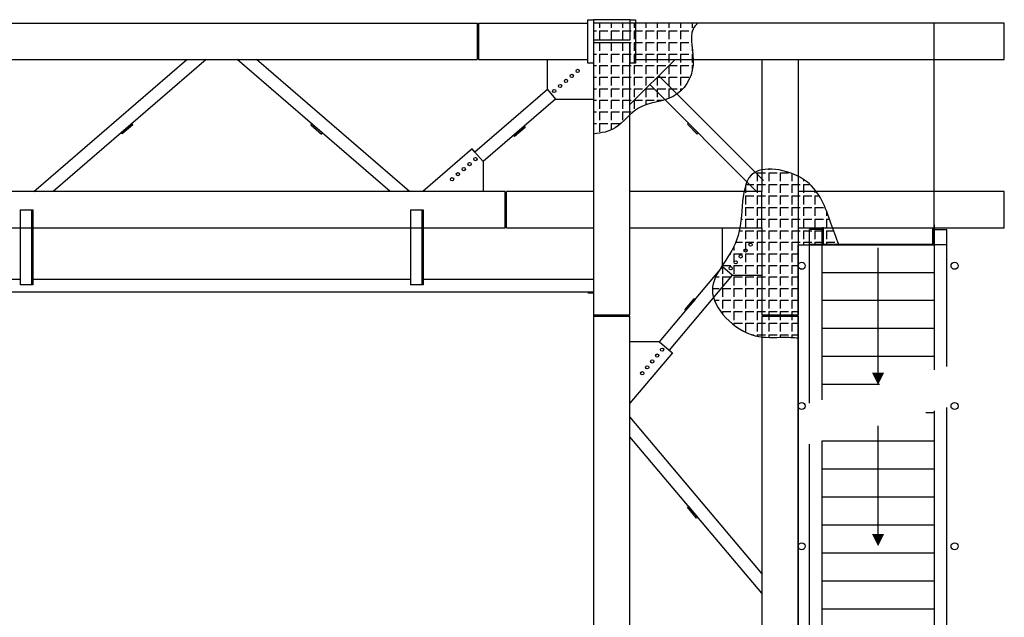
# Model space of a CAD drawing. Units: millimetres. Extents: x -89320 to 176439, y 0 to 520781.
# Drawn here: x -7164 to -140, y 50650 to 54912 of the extents above; entities that cross this region are included whole.
import ezdxf

# ---------------------------------------------------------------- set-up
doc = ezdxf.new("R2010")
doc.units = ezdxf.units.MM
doc.layers.add('ABSORBEDOR 137$0$ESTRUCTURA', color=6, linetype='Continuous')

msp = doc.modelspace()

# ---------------------------------------------------------------- linework, layer by layer
at = {"layer": 'ABSORBEDOR 137$0$ESTRUCTURA'}
for p, q in [((-10530.4, 54886.7), (-3900.4, 54886.7)), ((-3900.4, 54886.7), (-3900.4, 54626.7)), ((-3890.4, 54886.7), (-3890.4, 54626.7)), ((-3890.4, 54886.7), (-3110.4, 54886.7)), ((-3110.4, 54601.7), (-3110.4, 54911.7)), ((-3110.4, 54911.7), (-3071.4, 54911.7)), ((-3071.4, 54911.7), (-3071.4, 54767.2)), ((-2809.4, 54911.7), (-3071.4, 54911.7)), ((-2809.4, 54767.2), (-2809.4, 54911.7)), ((-2809.4, 54911.7), (-2770.4, 54911.7)), ((-2770.4, 54911.7), (-2770.4, 54601.7)), ((-140.4, 54886.7), (-2770.4, 54886.7)), ((-140.4, 54626.7), (-140.4, 54886.7)), ((-3071.4, 54767.2), (-2809.4, 54767.2)), ((-2809.4, 54746.2), (-3071.4, 54746.2)), ((-3071.4, 54746.2), (-3071.4, 54601.7)), ((-3070.4, 54746.2), (-3070.4, 53686.7)), ((-2940.4, 54756.9), (-2940.6, 54756.7)), ((-2940.3, 54756.7), (-2940.4, 54756.9)), ((-2810.4, 53686.7), (-2810.4, 54746.2)), ((-2809.4, 54601.7), (-2809.4, 54746.2)), ((-10530.4, 54626.7), (-3900.4, 54626.7)), ((-7062.4, 53686.7), (-5972.2, 54626.7)), ((-5834.3, 54626.7), (-6924.5, 53686.7)), ((-4521.6, 53686.7), (-5611.9, 54626.7)), ((-4383.8, 53686.7), (-5474.1, 54626.7)), ((-3890.4, 54626.7), (-3110.4, 54626.7)), ((-3399.4, 54413.8), (-3399.4, 54626.7)), ((-3071.4, 54601.7), (-3110.4, 54601.7)), ((-2810.7, 54306.5), (-2490.7, 54626.5)), ((-2770.4, 54601.7), (-2809.4, 54601.7)), ((-2770.4, 54626.7), (-140.4, 54626.7)), ((-1870.4, 54626.7), (-1870.4, 53686.7)), ((-1610.4, 54626.7), (-1610.4, 53686.7)), ((-2605.1, 54512.1), (-1858, 53765)), ((-1907, 53686.7), (-2668.7, 54448.4)), ((-3399.4, 54413.8), (-3916.3, 53967.8)), ((-3399.4, 54413.8), (-3340.6, 54345.7)), ((-3340.6, 54345.7), (-3857.5, 53899.6)), ((-3340.6, 54345.7), (-3070.4, 54345.7)), ((-6439.9, 54104.6), (-6364.2, 54169.9)), ((-6357.6, 54162.3), (-6433.4, 54097)), ((-6364.2, 54169.9), (-6357.6, 54162.3)), ((-5081.2, 54169.2), (-5087.8, 54161.6)), ((-5087.8, 54161.6), (-5012, 54096.3)), ((-5005.5, 54103.9), (-5081.2, 54169.2)), ((-3641.6, 54086), (-3565.8, 54151.3)), ((-3565.8, 54151.3), (-3559.3, 54143.7)), ((-2401.2, 54166.6), (-2394.1, 54173.7)), ((-2330.5, 54095.9), (-2401.2, 54166.6)), ((-2394.1, 54173.7), (-2323.4, 54103)), ((-6433.4, 54097), (-6439.9, 54104.6)), ((-5012, 54096.3), (-5005.5, 54103.9)), ((-3635.1, 54078.4), (-3641.6, 54086)), ((-3559.3, 54143.7), (-3635.1, 54078.4)), ((-2323.4, 54103), (-2330.5, 54095.9)), ((-3935.9, 53990.5), (-4288, 53686.7)), ((-3916.3, 53967.8), (-3935.9, 53990.5)), ((-3916.3, 53967.8), (-3857.5, 53899.6)), ((-3857.5, 53899.6), (-3857.5, 53686.7)), ((-3700.4, 53686.7), (-10530.4, 53686.7)), ((-3700.4, 53426.7), (-3700.4, 53686.7)), ((-3690.4, 53426.7), (-3690.4, 53686.7)), ((-3070.4, 53686.7), (-3690.4, 53686.7)), ((-3070.4, 53686.7), (-3070.4, 53426.7)), ((-2810.4, 53426.7), (-2810.4, 53686.7)), ((-1870.4, 53686.7), (-2810.4, 53686.7)), ((-1870.4, 53426.7), (-1870.4, 53686.7)), ((-1610.4, 53686.7), (-1610.4, 52806.7)), ((-140.4, 53686.7), (-1610.4, 53686.7)), ((-140.4, 53426.7), (-140.4, 53686.7)), ((-7159.9, 53556.9), (-7159.9, 53021.5)), ((-7159.9, 53556.9), (-7069.9, 53556.9)), ((-7078.9, 53556.9), (-7078.9, 53021.5)), ((-7069.9, 53556.9), (-7069.9, 53021.5)), ((-4376.3, 53556.9), (-4376.3, 53021.5)), ((-4376.3, 53556.9), (-4286.3, 53556.9)), ((-4295.3, 53556.9), (-4295.3, 53021.5)), ((-4286.3, 53556.9), (-4286.3, 53021.5)), ((-10530.4, 53426.7), (-3700.4, 53426.7)), ((-3690.4, 53426.7), (-3070.4, 53426.7)), ((-3070.4, 53426.7), (-3070.4, 52806.7)), ((-2810.4, 53426.7), (-1870.4, 53426.7)), ((-2810.4, 52806.7), (-2810.4, 53426.7)), ((-2149.6, 53148.6), (-2149.6, 53426.7)), ((-1870.4, 53426.7), (-1870.4, 52806.7)), ((-1610.4, 53426.7), (-140.4, 53426.7)), ((-1440.4, 53426.7), (-1440.4, 53316.7)), ((-1430.4, 53426.7), (-1440.4, 53426.7)), ((-1430.4, 53316.7), (-1430.4, 53426.7)), ((-650.4, 53316.7), (-650.4, 53426.7)), ((-650.4, 53426.7), (-640.4, 53426.7)), ((-640.4, 53426.7), (-640.4, 53316.7)), ((-1440.4, 53316.7), (-1430.4, 53316.7)), ((-640.4, 53316.7), (-650.4, 53316.7)), ((-2600, 52613.7), (-2149.6, 53148.6)), ((-2080.8, 53090.7), (-2149.6, 53148.6)), ((-9854, 53061.7), (-7159.9, 53061.7)), ((-7069.9, 53061.7), (-4376.3, 53061.7)), ((-4286.3, 53061.7), (-3070.4, 53061.7)), ((-2080.8, 53090.7), (-2531.2, 52555.8)), ((-2080.8, 53090.7), (-1870.4, 53090.7)), ((-11160.4, 52971.7), (-3070.4, 52971.7)), ((-7069.9, 53021.5), (-7159.9, 53021.5)), ((-4286.3, 53021.5), (-4376.3, 53021.5)), ((-3071.4, 52961.7), (-3110.4, 52961.7)), ((-2354.2, 52921.2), (-2418.6, 52844.7)), ((-2411, 52838.3), (-2346.5, 52914.8)), ((-2346.5, 52914.8), (-2354.2, 52921.2)), ((-2418.6, 52844.7), (-2411, 52838.3)), ((-3070.4, 52806.7), (-2810.4, 52806.7)), ((-3070.4, 52796.7), (-2810.4, 52796.7)), ((-3070.4, 52796.7), (-3070.4, 48796.7)), ((-2810.4, 48796.7), (-2810.4, 52796.7)), ((-1870.4, 52806.7), (-1610.4, 52806.7)), ((-1870.4, 52796.7), (-1610.4, 52796.7)), ((-1870.4, 52796.7), (-1870.4, 48616.7)), ((-1610.4, 52796.7), (-1610.4, 48616.7)), ((-2600, 52613.7), (-2810.4, 52613.7)), ((-2600, 52613.7), (-2531.2, 52555.8)), ((-2508.3, 52536.4), (-2810.4, 52177.6)), ((-2531.2, 52555.8), (-2508.3, 52536.4)), ((-2810.4, 52076.9), (-1870.4, 50960.7)), ((-1870.4, 50820.9), (-2810.4, 51937.2)), ((-2400.3, 51434.6), (-2392.6, 51441)), ((-2335.8, 51358.1), (-2400.3, 51434.6)), ((-2392.6, 51441), (-2328.2, 51364.6)), ((-2328.2, 51364.6), (-2335.8, 51358.1))]:
    msp.add_line(p, q, dxfattribs=at)
at = {"layer": 'ABSORBEDOR 137$0$ESTRUCTURA', "color": 8}
for p, q in [((-640.4, 54886.7), (-3070.4, 54886.7)), ((-3070.4, 54886.7), (-3070.4, 46286.7)), ((-3027.9, 54886.7), (-3027.9, 54854.2)), ((-2945.4, 54886.7), (-2945.4, 54854.2)), ((-2862.9, 54886.7), (-2862.9, 54854.2)), ((-2780.4, 54886.7), (-2780.4, 54854.2)), ((-2697.9, 54886.7), (-2697.9, 54854.2)), ((-2615.4, 54886.7), (-2615.4, 54854.2)), ((-2532.9, 54886.7), (-2532.9, 54854.2)), ((-2450.4, 54886.7), (-2450.4, 54854.2)), ((-2367.9, 54886.7), (-2367.9, 54854.2)), ((-640.4, 53306.7), (-640.4, 54886.7)), ((-3070.4, 54831.7), (-3050.4, 54831.7)), ((-3027.9, 54831.7), (-3027.9, 54771.7)), ((-3027.9, 54831.7), (-2967.9, 54831.7)), ((-2945.4, 54831.7), (-2945.4, 54771.7)), ((-2945.4, 54831.7), (-2885.4, 54831.7)), ((-2862.9, 54831.7), (-2862.9, 54771.7)), ((-2862.9, 54831.7), (-2802.9, 54831.7)), ((-2780.4, 54831.7), (-2780.4, 54771.7)), ((-2780.4, 54831.7), (-2720.4, 54831.7)), ((-2697.9, 54831.7), (-2697.9, 54771.7)), ((-2697.9, 54831.7), (-2637.9, 54831.7)), ((-2615.4, 54831.7), (-2615.4, 54771.7)), ((-2615.4, 54831.7), (-2555.4, 54831.7)), ((-2532.9, 54831.7), (-2532.9, 54771.7)), ((-2532.9, 54831.7), (-2472.9, 54831.7)), ((-2450.4, 54831.7), (-2450.4, 54771.7)), ((-2450.4, 54831.7), (-2390.4, 54831.7)), ((-2367.9, 54831.7), (-2367.9, 54823.6)), ((-2367.9, 54831.7), (-2365.7, 54831.7)), ((-3070.4, 54749.2), (-3050.4, 54749.2)), ((-3027.9, 54749.2), (-3027.9, 54689.2)), ((-3027.9, 54749.2), (-2967.9, 54749.2)), ((-2945.4, 54749.2), (-2945.4, 54689.2)), ((-2945.4, 54749.2), (-2885.4, 54749.2)), ((-2862.9, 54749.2), (-2862.9, 54689.2)), ((-2862.9, 54749.2), (-2802.9, 54749.2)), ((-2780.4, 54749.2), (-2780.4, 54689.2)), ((-2780.4, 54749.2), (-2720.4, 54749.2)), ((-2697.9, 54749.2), (-2697.9, 54689.2)), ((-2697.9, 54749.2), (-2637.9, 54749.2)), ((-2615.4, 54749.2), (-2615.4, 54689.2)), ((-2615.4, 54749.2), (-2555.4, 54749.2)), ((-2532.9, 54749.2), (-2532.9, 54689.2)), ((-2532.9, 54749.2), (-2472.9, 54749.2)), ((-2450.4, 54749.2), (-2450.4, 54689.2)), ((-2450.4, 54749.2), (-2390.4, 54749.2)), ((-2367.9, 54719.4), (-2367.9, 54689.2)), ((-3070.4, 54666.7), (-3050.4, 54666.7)), ((-3027.9, 54666.7), (-3027.9, 54606.7)), ((-3027.9, 54666.7), (-2967.9, 54666.7)), ((-2945.4, 54666.7), (-2945.4, 54606.7)), ((-2945.4, 54666.7), (-2885.4, 54666.7)), ((-2862.9, 54666.7), (-2862.9, 54606.7)), ((-2862.9, 54666.7), (-2802.9, 54666.7)), ((-2780.4, 54666.7), (-2780.4, 54606.7)), ((-2780.4, 54666.7), (-2720.4, 54666.7)), ((-2697.9, 54666.7), (-2697.9, 54606.7)), ((-2697.9, 54666.7), (-2637.9, 54666.7)), ((-2615.4, 54666.7), (-2615.4, 54606.7)), ((-2615.4, 54666.7), (-2555.4, 54666.7)), ((-2532.9, 54666.7), (-2532.9, 54606.7)), ((-2532.9, 54666.7), (-2472.9, 54666.7)), ((-2450.4, 54666.7), (-2450.4, 54606.7)), ((-2450.4, 54666.7), (-2390.4, 54666.7)), ((-2367.9, 54666.7), (-2367.9, 54606.7)), ((-2367.9, 54666.7), (-2362.3, 54666.7)), ((-3070.4, 54584.2), (-3050.4, 54584.2)), ((-3027.9, 54584.2), (-3027.9, 54524.2)), ((-3027.9, 54584.2), (-2967.9, 54584.2)), ((-2945.4, 54584.2), (-2945.4, 54524.2)), ((-2945.4, 54584.2), (-2885.4, 54584.2)), ((-2862.9, 54584.2), (-2862.9, 54524.2)), ((-2862.9, 54584.2), (-2802.9, 54584.2)), ((-2780.4, 54584.2), (-2780.4, 54524.2)), ((-2780.4, 54584.2), (-2720.4, 54584.2)), ((-2697.9, 54584.2), (-2697.9, 54524.2)), ((-2697.9, 54584.2), (-2637.9, 54584.2)), ((-2615.4, 54584.2), (-2615.4, 54524.2)), ((-2615.4, 54584.2), (-2555.4, 54584.2)), ((-2532.9, 54584.2), (-2532.9, 54524.2)), ((-2532.9, 54584.2), (-2472.9, 54584.2)), ((-2450.4, 54584.2), (-2450.4, 54524.2)), ((-2450.4, 54584.2), (-2390.4, 54584.2)), ((-2367.9, 54584.2), (-2367.9, 54543.8)), ((-2367.9, 54584.2), (-2361, 54584.2)), ((-3070.4, 54501.7), (-3050.4, 54501.7)), ((-3027.9, 54501.7), (-3027.9, 54441.7)), ((-3027.9, 54501.7), (-2967.9, 54501.7)), ((-2945.4, 54501.7), (-2945.4, 54441.7)), ((-2945.4, 54501.7), (-2885.4, 54501.7)), ((-2862.9, 54501.7), (-2862.9, 54441.7)), ((-2862.9, 54501.7), (-2802.9, 54501.7)), ((-2780.4, 54501.7), (-2780.4, 54441.7)), ((-2780.4, 54501.7), (-2720.4, 54501.7)), ((-2697.9, 54501.7), (-2697.9, 54441.7)), ((-2697.9, 54501.7), (-2637.9, 54501.7)), ((-2615.4, 54501.7), (-2615.4, 54441.7)), ((-2615.4, 54501.7), (-2555.4, 54501.7)), ((-2532.9, 54501.7), (-2532.9, 54441.7)), ((-2532.9, 54501.7), (-2472.9, 54501.7)), ((-2450.4, 54501.7), (-2450.4, 54441.7)), ((-2450.4, 54501.7), (-2390.4, 54501.7)), ((-3070.4, 54419.2), (-3050.4, 54419.2)), ((-3027.9, 54419.2), (-3027.9, 54359.2)), ((-3027.9, 54419.2), (-2967.9, 54419.2)), ((-2945.4, 54419.2), (-2945.4, 54359.2)), ((-2945.4, 54419.2), (-2885.4, 54419.2)), ((-2862.9, 54419.2), (-2862.9, 54359.2)), ((-2862.9, 54419.2), (-2802.9, 54419.2)), ((-2780.4, 54419.2), (-2780.4, 54359.2)), ((-2780.4, 54419.2), (-2720.4, 54419.2)), ((-2697.9, 54419.2), (-2697.9, 54359.2)), ((-2697.9, 54419.2), (-2637.9, 54419.2)), ((-2615.4, 54419.2), (-2615.4, 54359.2)), ((-2615.4, 54419.2), (-2555.4, 54419.2)), ((-2532.9, 54419.2), (-2532.9, 54359.2)), ((-2532.9, 54419.2), (-2472.9, 54419.2)), ((-2450.4, 54419.2), (-2450.4, 54401.5)), ((-2450.4, 54419.2), (-2433, 54419.2)), ((-3070.4, 54336.7), (-3050.4, 54336.7)), ((-3027.9, 54336.7), (-3027.9, 54276.7)), ((-3027.9, 54336.7), (-2967.9, 54336.7)), ((-2945.4, 54336.7), (-2945.4, 54276.7)), ((-2945.4, 54336.7), (-2885.4, 54336.7)), ((-2862.9, 54336.7), (-2862.9, 54276.7)), ((-2862.9, 54336.7), (-2802.9, 54336.7)), ((-2780.4, 54336.7), (-2780.4, 54276.7)), ((-2780.4, 54336.7), (-2720.4, 54336.7)), ((-2697.9, 54336.7), (-2697.9, 54304.9)), ((-2697.9, 54336.7), (-2637.9, 54336.7)), ((-2615.4, 54336.7), (-2615.4, 54326.6)), ((-2615.4, 54336.7), (-2574.8, 54336.7)), ((-3070.4, 54254.2), (-3050.4, 54254.2)), ((-3027.9, 54254.2), (-3027.9, 54194.2)), ((-3027.9, 54254.2), (-2967.9, 54254.2)), ((-2945.4, 54254.2), (-2945.4, 54194.2)), ((-2945.4, 54254.2), (-2885.4, 54254.2)), ((-2862.9, 54254.2), (-2862.9, 54194.2)), ((-2862.9, 54254.2), (-2802.9, 54254.2)), ((-3070.4, 54171.7), (-3050.4, 54171.7)), ((-3027.9, 54171.7), (-3027.9, 54111.7)), ((-3027.9, 54171.7), (-2967.9, 54171.7)), ((-2945.4, 54171.7), (-2945.4, 54125.5)), ((-2945.4, 54171.7), (-2885.4, 54171.7)), ((-1903.7, 53819.7), (-1903.7, 53759.7)), ((-1903.7, 53819.7), (-1843.7, 53819.7)), ((-1821.2, 53846.1), (-1821.2, 53842.2)), ((-1821.2, 53819.7), (-1821.2, 53759.7)), ((-1821.2, 53819.7), (-1761.2, 53819.7)), ((-1738.7, 53819.7), (-1738.7, 53759.7)), ((-1738.7, 53819.7), (-1678.7, 53819.7)), ((-1656.2, 53814.8), (-1656.2, 53759.7)), ((-1986.2, 53730.7), (-1986.2, 53677.2)), ((-1984, 53737.2), (-1926.2, 53737.2)), ((-1903.7, 53737.2), (-1903.7, 53677.2)), ((-1903.7, 53737.2), (-1843.7, 53737.2)), ((-1821.2, 53737.2), (-1821.2, 53677.2)), ((-1821.2, 53737.2), (-1761.2, 53737.2)), ((-1738.7, 53737.2), (-1738.7, 53677.2)), ((-1738.7, 53737.2), (-1678.7, 53737.2)), ((-1656.2, 53737.2), (-1656.2, 53677.2)), ((-1656.2, 53737.2), (-1596.2, 53737.2)), ((-1573.7, 53773.2), (-1573.7, 53759.7)), ((-1573.7, 53737.2), (-1573.7, 53677.2)), ((-1573.7, 53737.2), (-1527.1, 53737.2)), ((-1491.2, 53698.9), (-1491.2, 53677.2)), ((-1986.2, 53654.7), (-1986.2, 53594.7)), ((-1986.2, 53654.7), (-1926.2, 53654.7)), ((-1903.7, 53654.7), (-1903.7, 53594.7)), ((-1903.7, 53654.7), (-1843.7, 53654.7)), ((-1821.2, 53654.7), (-1821.2, 53594.7)), ((-1821.2, 53654.7), (-1761.2, 53654.7)), ((-1738.7, 53654.7), (-1738.7, 53594.7)), ((-1738.7, 53654.7), (-1678.7, 53654.7)), ((-1656.2, 53654.7), (-1656.2, 53594.7)), ((-1656.2, 53654.7), (-1596.2, 53654.7)), ((-1573.7, 53654.7), (-1573.7, 53594.7)), ((-1573.7, 53654.7), (-1513.7, 53654.7)), ((-1491.2, 53654.7), (-1491.2, 53594.7)), ((-1491.2, 53654.7), (-1460.2, 53654.7)), ((-2010.6, 53572.2), (-2008.7, 53572.2)), ((-1986.2, 53572.2), (-1986.2, 53512.2)), ((-1986.2, 53572.2), (-1926.2, 53572.2)), ((-1903.7, 53572.2), (-1903.7, 53512.2)), ((-1903.7, 53572.2), (-1843.7, 53572.2)), ((-1821.2, 53572.2), (-1821.2, 53512.2)), ((-1821.2, 53572.2), (-1761.2, 53572.2)), ((-1738.7, 53572.2), (-1738.7, 53512.2)), ((-1738.7, 53572.2), (-1678.7, 53572.2)), ((-1656.2, 53572.2), (-1656.2, 53512.2)), ((-1656.2, 53572.2), (-1596.2, 53572.2)), ((-1573.7, 53572.2), (-1573.7, 53512.2)), ((-1573.7, 53572.2), (-1513.7, 53572.2)), ((-1491.2, 53572.2), (-1491.2, 53512.2)), ((-1491.2, 53572.2), (-1431.2, 53572.2)), ((-1408.7, 53547.6), (-1408.7, 53512.2)), ((-2018.2, 53489.7), (-2008.7, 53489.7)), ((-1986.2, 53489.7), (-1986.2, 53429.7)), ((-1986.2, 53489.7), (-1926.2, 53489.7)), ((-1903.7, 53489.7), (-1903.7, 53429.7)), ((-1903.7, 53489.7), (-1843.7, 53489.7)), ((-1821.2, 53489.7), (-1821.2, 53429.7)), ((-1821.2, 53489.7), (-1761.2, 53489.7)), ((-1738.7, 53489.7), (-1738.7, 53429.7)), ((-1738.7, 53489.7), (-1678.7, 53489.7)), ((-1656.2, 53489.7), (-1656.2, 53429.7)), ((-1656.2, 53489.7), (-1596.2, 53489.7)), ((-1573.7, 53489.7), (-1573.7, 53429.7)), ((-1573.7, 53489.7), (-1513.7, 53489.7)), ((-1491.2, 53489.7), (-1491.2, 53429.7)), ((-1491.2, 53489.7), (-1431.2, 53489.7)), ((-1408.7, 53489.7), (-1408.7, 53429.7)), ((-1408.7, 53489.7), (-1387.3, 53489.7)), ((-2030.8, 53407.2), (-2008.7, 53407.2)), ((-1986.2, 53407.2), (-1986.2, 53347.2)), ((-1986.2, 53407.2), (-1926.2, 53407.2)), ((-1903.7, 53407.2), (-1903.7, 53347.2)), ((-1903.7, 53407.2), (-1843.7, 53407.2)), ((-1821.2, 53407.2), (-1821.2, 53347.2)), ((-1821.2, 53407.2), (-1761.2, 53407.2)), ((-1738.7, 53407.2), (-1738.7, 53347.2)), ((-1738.7, 53407.2), (-1678.7, 53407.2)), ((-1656.2, 53407.2), (-1656.2, 53347.2)), ((-1656.2, 53407.2), (-1596.2, 53407.2)), ((-1573.7, 53407.2), (-1573.7, 53347.2)), ((-1573.7, 53407.2), (-1513.7, 53407.2)), ((-1491.2, 53407.2), (-1491.2, 53347.2)), ((-1491.2, 53407.2), (-1431.2, 53407.2)), ((-1408.7, 53407.2), (-1408.7, 53347.2)), ((-1408.7, 53407.2), (-1357.9, 53407.2)), ((-2055.2, 53324.7), (-2008.7, 53324.7)), ((-1986.2, 53324.7), (-1986.2, 53264.7)), ((-1986.2, 53324.7), (-1926.2, 53324.7)), ((-1903.7, 53324.7), (-1903.7, 53264.7)), ((-1903.7, 53324.7), (-1843.7, 53324.7)), ((-1821.2, 53324.7), (-1821.2, 53264.7)), ((-1821.2, 53324.7), (-1761.2, 53324.7)), ((-1738.7, 53324.7), (-1738.7, 53264.7)), ((-1738.7, 53324.7), (-1678.7, 53324.7)), ((-1656.2, 53324.7), (-1656.2, 53264.7)), ((-1656.2, 53324.7), (-1596.2, 53324.7)), ((-1610.4, 47986.7), (-1610.4, 53306.7)), ((-1610.4, 53306.7), (-640.4, 53306.7)), ((-1573.7, 53324.7), (-1573.7, 53306.7)), ((-1573.7, 53324.7), (-1513.7, 53324.7)), ((-1491.2, 53324.7), (-1491.2, 53306.7)), ((-1491.2, 53324.7), (-1431.2, 53324.7)), ((-1408.7, 53324.7), (-1408.7, 53306.7)), ((-1408.7, 53324.7), (-1348.7, 53324.7)), ((-1326.2, 53320), (-1326.2, 53306.7)), ((-2097.5, 53242.2), (-2091.2, 53242.2)), ((-2068.7, 53294.6), (-2068.7, 53264.7)), ((-2068.7, 53242.2), (-2068.7, 53182.2)), ((-2068.7, 53242.2), (-2008.7, 53242.2)), ((-1986.2, 53242.2), (-1986.2, 53182.2)), ((-1986.2, 53242.2), (-1926.2, 53242.2)), ((-1903.7, 53242.2), (-1903.7, 53182.2)), ((-1903.7, 53242.2), (-1843.7, 53242.2)), ((-1821.2, 53242.2), (-1821.2, 53182.2)), ((-1821.2, 53242.2), (-1761.2, 53242.2)), ((-1738.7, 53242.2), (-1738.7, 53182.2)), ((-1738.7, 53242.2), (-1678.7, 53242.2)), ((-1656.2, 53242.2), (-1656.2, 53182.2)), ((-1656.2, 53242.2), (-1610.4, 53242.2)), ((-2151.2, 53159.1), (-2151.2, 53099.7)), ((-2150.8, 53159.7), (-2091.2, 53159.7)), ((-2068.7, 53159.7), (-2068.7, 53099.7)), ((-2068.7, 53159.7), (-2008.7, 53159.7)), ((-1986.2, 53159.7), (-1986.2, 53099.7)), ((-1986.2, 53159.7), (-1926.2, 53159.7)), ((-1903.7, 53159.7), (-1903.7, 53099.7)), ((-1903.7, 53159.7), (-1843.7, 53159.7)), ((-1821.2, 53159.7), (-1821.2, 53099.7)), ((-1821.2, 53159.7), (-1761.2, 53159.7)), ((-1738.7, 53159.7), (-1738.7, 53099.7)), ((-1738.7, 53159.7), (-1678.7, 53159.7)), ((-1656.2, 53159.7), (-1656.2, 53099.7)), ((-1656.2, 53159.7), (-1610.4, 53159.7)), ((-2198.8, 53077.2), (-2173.7, 53077.2)), ((-2151.2, 53077.2), (-2151.2, 53017.2)), ((-2151.2, 53077.2), (-2091.2, 53077.2)), ((-2068.7, 53077.2), (-2068.7, 53017.2)), ((-2068.7, 53077.2), (-2008.7, 53077.2)), ((-1986.2, 53077.2), (-1986.2, 53017.2)), ((-1986.2, 53077.2), (-1926.2, 53077.2)), ((-1903.7, 53077.2), (-1903.7, 53017.2)), ((-1903.7, 53077.2), (-1843.7, 53077.2)), ((-1821.2, 53077.2), (-1821.2, 53017.2)), ((-1821.2, 53077.2), (-1761.2, 53077.2)), ((-1738.7, 53077.2), (-1738.7, 53017.2)), ((-1738.7, 53077.2), (-1678.7, 53077.2)), ((-1656.2, 53077.2), (-1656.2, 53017.2)), ((-1656.2, 53077.2), (-1610.4, 53077.2)), ((-2222.2, 52994.7), (-2173.7, 52994.7)), ((-2151.2, 52994.7), (-2151.2, 52934.7)), ((-2151.2, 52994.7), (-2091.2, 52994.7)), ((-2068.7, 52994.7), (-2068.7, 52934.7)), ((-2068.7, 52994.7), (-2008.7, 52994.7)), ((-1986.2, 52994.7), (-1986.2, 52934.7)), ((-1986.2, 52994.7), (-1926.2, 52994.7)), ((-1903.7, 52994.7), (-1903.7, 52934.7)), ((-1903.7, 52994.7), (-1843.7, 52994.7)), ((-1821.2, 52994.7), (-1821.2, 52934.7)), ((-1821.2, 52994.7), (-1761.2, 52994.7)), ((-1738.7, 52994.7), (-1738.7, 52934.7)), ((-1738.7, 52994.7), (-1678.7, 52994.7)), ((-1656.2, 52994.7), (-1656.2, 52934.7)), ((-1656.2, 52994.7), (-1610.4, 52994.7)), ((-2209.4, 52912.2), (-2173.7, 52912.2)), ((-2151.2, 52912.2), (-2151.2, 52852.2)), ((-2151.2, 52912.2), (-2091.2, 52912.2)), ((-2068.7, 52912.2), (-2068.7, 52852.2)), ((-2068.7, 52912.2), (-2008.7, 52912.2)), ((-1986.2, 52912.2), (-1986.2, 52852.2)), ((-1986.2, 52912.2), (-1926.2, 52912.2)), ((-1903.7, 52912.2), (-1903.7, 52852.2)), ((-1903.7, 52912.2), (-1843.7, 52912.2)), ((-1821.2, 52912.2), (-1821.2, 52852.2)), ((-1821.2, 52912.2), (-1761.2, 52912.2)), ((-1738.7, 52912.2), (-1738.7, 52852.2)), ((-1738.7, 52912.2), (-1678.7, 52912.2)), ((-1656.2, 52912.2), (-1656.2, 52852.2)), ((-1656.2, 52912.2), (-1610.4, 52912.2)), ((-2151.2, 52829.7), (-2151.2, 52812.8)), ((-2151.2, 52829.7), (-2091.2, 52829.7)), ((-2068.7, 52829.7), (-2068.7, 52769.7)), ((-2068.7, 52829.7), (-2008.7, 52829.7)), ((-1986.2, 52829.7), (-1986.2, 52769.7)), ((-1986.2, 52829.7), (-1926.2, 52829.7)), ((-1903.7, 52829.7), (-1903.7, 52769.7)), ((-1903.7, 52829.7), (-1843.7, 52829.7)), ((-1821.2, 52829.7), (-1821.2, 52769.7)), ((-1821.2, 52829.7), (-1761.2, 52829.7)), ((-1738.7, 52829.7), (-1738.7, 52769.7)), ((-1738.7, 52829.7), (-1678.7, 52829.7)), ((-1656.2, 52829.7), (-1656.2, 52769.7)), ((-1656.2, 52829.7), (-1610.4, 52829.7)), ((-2068.7, 52747.2), (-2068.7, 52733.4)), ((-2068.7, 52747.2), (-2008.7, 52747.2)), ((-1986.2, 52747.2), (-1986.2, 52687.2)), ((-1986.2, 52747.2), (-1926.2, 52747.2)), ((-1903.7, 52747.2), (-1903.7, 52687.2)), ((-1903.7, 52747.2), (-1843.7, 52747.2)), ((-1821.2, 52747.2), (-1821.2, 52687.2)), ((-1821.2, 52747.2), (-1761.2, 52747.2)), ((-1738.7, 52747.2), (-1738.7, 52687.2)), ((-1738.7, 52747.2), (-1678.7, 52747.2)), ((-1656.2, 52747.2), (-1656.2, 52687.2)), ((-1656.2, 52747.2), (-1610.4, 52747.2)), ((-1941.9, 52664.7), (-1926.2, 52664.7)), ((-1903.7, 52664.7), (-1903.7, 52654.3)), ((-1903.7, 52664.7), (-1843.7, 52664.7)), ((-1821.2, 52664.7), (-1821.2, 52645.9)), ((-1821.2, 52664.7), (-1761.2, 52664.7)), ((-1738.7, 52664.7), (-1738.7, 52647)), ((-1738.7, 52664.7), (-1678.7, 52664.7)), ((-1656.2, 52664.7), (-1656.2, 52645.7)), ((-1656.2, 52664.7), (-1610.4, 52664.7))]:
    msp.add_line(p, q, dxfattribs=at)
at = {"layer": 'ABSORBEDOR 137$0$ESTRUCTURA', "linetype": 'Continuous'}
for p, q in [((-640.4, 53449), (-640.4, 53416.7)), ((-640.4, 53449), (-640.4, 52415.2)), ((-1440.4, 53416.7), (-1530.4, 53416.7)), ((-1530.4, 52176.7), (-1530.4, 53416.7)), ((-1440.4, 52200.8), (-1440.4, 53416.7)), ((-640.4, 53416.7), (-550.4, 53416.7)), ((-550.4, 52439.3), (-550.4, 53416.7)), ((-1440.4, 53308.7), (-1530.4, 53308.7)), ((-640.4, 53308.7), (-1440.4, 53308.7)), ((-640.4, 53308.7), (-550.4, 53308.7)), ((-640.4, 53107), (-1440.4, 53107)), ((-640.4, 52908.3), (-1440.4, 52908.3)), ((-640.4, 52709), (-1440.4, 52709)), ((-640.4, 52509.7), (-1440.4, 52509.7)), ((-640.4, 52509.7), (-1440.4, 52509.7)), ((-1031.7, 52310.3), (-1440.4, 52310.3)), ((-1031.7, 52310.3), (-1440.4, 52310.3)), ((-640.4, 52123), (-640.4, 47996.7)), ((-550.4, 47996.7), (-550.4, 52147.2)), ((-640.4, 52107), (-700.3, 52107)), ((-1440.4, 47996.7), (-1440.4, 51908.7)), ((-640.4, 51907), (-1440.4, 51907)), ((-1530.4, 47996.7), (-1530.4, 51884.6)), ((-640.4, 51707), (-1440.4, 51707)), ((-640.4, 51507), (-1440.4, 51507)), ((-640.4, 51307), (-1440.4, 51307)), ((-640.4, 51107), (-1440.4, 51107)), ((-640.4, 50907), (-1440.4, 50907)), ((-640.4, 50707), (-1440.4, 50707))]:
    msp.add_line(p, q, dxfattribs=at)
at = {"layer": 'ABSORBEDOR 137$0$ESTRUCTURA', "color": 3}
for p, q in [((-1040.9, 52394.5), (-1040.9, 53283.6)), ((-1041.2, 51243.6), (-1041.2, 52015.6))]:
    msp.add_line(p, q, dxfattribs=at)
at = {"layer": 'ABSORBEDOR 137$0$ESTRUCTURA'}
for centre, radius in [((-3225.6, 54510.9), 11.5), ((-3183.9, 54546.8), 11.5), ((-3308.9, 54439), 11.5), ((-3267.2, 54475), 11.5), ((-3350.5, 54403.1), 11.5), ((-3954.6, 53881.9), 11.5), ((-3912.9, 53917.9), 11.5), ((-4037.8, 53810.1), 11.5), ((-3996.2, 53846), 11.5), ((-4079.5, 53774.2), 11.5), ((-1950.3, 53307.7), 11.5), ((-1985.8, 53265.6), 11.5), ((-2056.6, 53181.4), 11.5), ((-2021.2, 53223.5), 11.5), ((-1585.4, 53156.7), 25), ((-495.4, 53156.7), 25), ((-2092, 53139.4), 11.5), ((-2581.1, 52558.6), 11.5), ((-2652, 52474.4), 11.5), ((-2616.6, 52516.5), 11.5), ((-2722.8, 52390.3), 11.5), ((-2687.4, 52432.4), 11.5), ((-1585.4, 52156.7), 25), ((-495.4, 52156.7), 25), ((-1585.4, 51156.7), 25), ((-495.4, 51156.7), 25)]:
    msp.add_circle(centre, radius, dxfattribs=at)
at = {"layer": 'ABSORBEDOR 137$0$ESTRUCTURA', "color": 8}
for points, knots in [([(-2325.6, 54886.7), (-2341, 54874.9), (-2399.6, 54808), (-2314.8, 54576.8), (-2479, 54320.9), (-2757.4, 54327.2), (-2888.3, 54127.3), (-3014.3, 54102.9), (-3070.4, 54096.5)], [215.154364, 215.154364, 215.154364, 215.154364, 281.512129, 538.167463, 802.291991, 1064.000069, 1281.264072, 1444.3913, 1444.3913, 1444.3913, 1444.3913]), ([(-1321.3, 53306.7), (-1340.1, 53357.9), (-1398, 53517), (-1495.1, 53807.5), (-2077.8, 53922.2), (-1946.3, 53326.2), (-2361, 52989.9), (-1996.3, 52624.5), (-1746.8, 52650.8), (-1644.8, 52645.5), (-1610.4, 52642.6)], [161.347702, 161.347702, 161.347702, 161.347702, 325.294778, 667.533972, 1049.272042, 1543.087116, 1939.220063, 2385.835147, 2589.775953, 2693.248276, 2693.248276, 2693.248276, 2693.248276])]:
    msp.add_open_spline(points, degree=3, knots=knots, dxfattribs=at)
at = {"layer": 'ABSORBEDOR 137$0$ESTRUCTURA', "color": 3}
for points in [[(-1040.4, 52308.1), (-1083.7, 52394.7), (-997.1, 52394.7)], [(-1040.9, 51157.2), (-1084.2, 51243.9), (-997.6, 51243.9)]]:
    msp.add_solid(points, dxfattribs=at)

doc.saveas('drawing.dxf')
